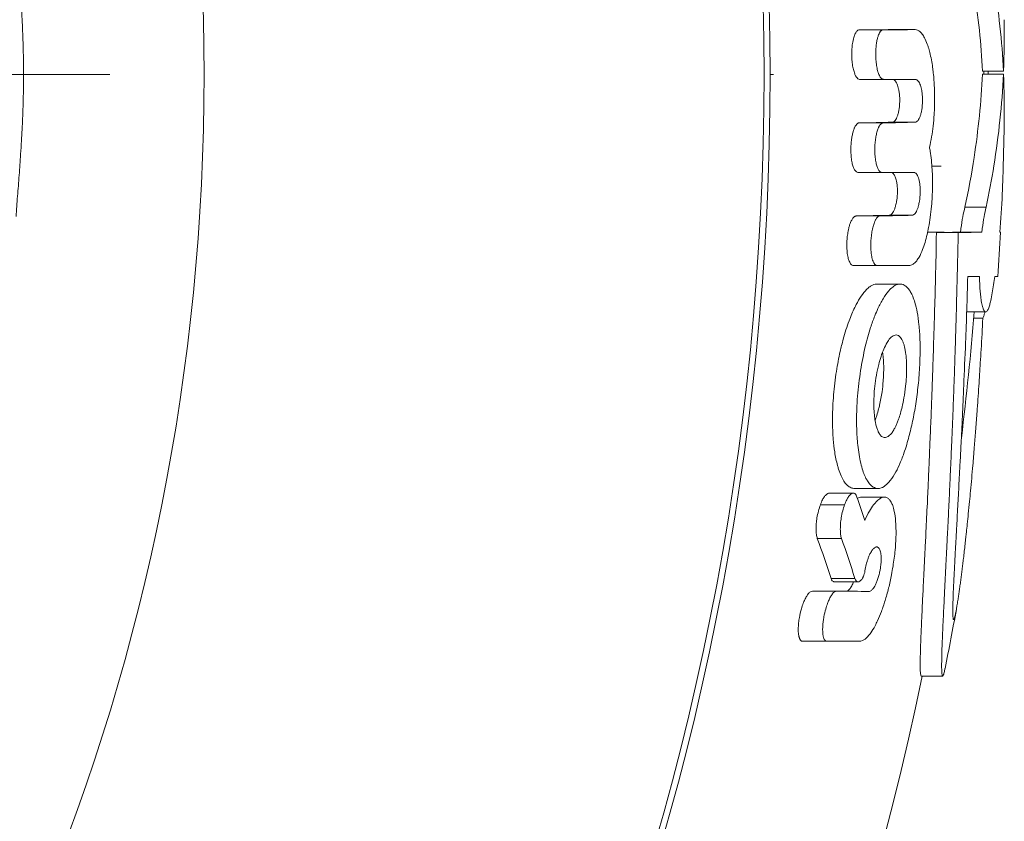
# Model space of a CAD drawing. Units: millimetres. Extents: x -5338 to 3638, y -5289 to 1768.
# Drawn here: x 588 to 607, y -864 to -849 of the extents above; entities that cross this region are included whole.
import ezdxf

# ---------------------------------------------------------------- set-up
doc = ezdxf.new("R2010")
doc.units = ezdxf.units.MM
for name, pattern in [('K5LT_AXLED', [32.464806, 27.964806, -1.5, 1.5, -1.5]), ('K5LT_THIN', [0]), ('K5LT_THIN_INCLUDED_TO_HATCHING', [0])]:
    doc.linetypes.add(name, pattern=pattern)

# ---------------------------------------------------------------- blocks, each defined once
blk = doc.blocks.new('U80')
at = {"color": 7, "linetype": 'K5LT_THIN', "lineweight": 18}
for p, q in [((604.323, -849.15), (604.778, -849.15)), ((604.949, -849.145), (605.387, -849.145)), ((602.619, -850), (602.686, -850)), ((604.33, -850.095), (604.784, -850.095)), ((605.026, -854.977), (605.026, -854.977)), ((603.784, -859.632), (604.238, -859.632))]:
    blk.add_line(p, q, dxfattribs=at)
at = {"color": 7, "linetype": 'K5LT_THIN_INCLUDED_TO_HATCHING', "lineweight": 18}
for p, q in [((604.951, -849.145), (604.949, -849.145)), ((604.951, -849.145), (605.389, -849.145)), ((604.951, -849.145), (605.389, -849.145)), ((605.389, -849.145), (605.387, -849.145)), ((604.33, -850.095), (604.784, -850.095)), ((604.957, -850.096), (604.33, -850.095)), ((605.396, -850.096), (604.784, -850.095)), ((605.396, -850.096), (604.957, -850.096)), ((604.957, -850.096), (605.396, -850.096)), ((605.396, -850.096), (605.396, -850.096)), ((606.677, -849.937), (607.078, -849.937)), ((606.677, -849.995), (607.078, -849.995)), ((606.785, -849.937), (606.786, -849.995)), ((607.078, -849.995), (607.078, -849.995)), ((604.322, -850.927), (604.776, -850.927)), ((604.95, -850.914), (605.389, -850.914)), ((605.711, -851.754), (605.885, -851.754)), ((604.298, -851.872), (604.752, -851.872)), ((605.364, -851.872), (604.752, -851.872)), ((606.341, -852.535), (606.748, -852.535)), ((604.263, -852.705), (604.717, -852.705)), ((604.891, -852.692), (605.33, -852.692)), ((605.63, -853.015), (605.945, -853.015)), ((605.797, -853.022), (606.215, -853.022)), ((606.257, -853.014), (606.665, -853.014)), ((607.008, -853.014), (607.021, -853.014)), ((604.207, -853.65), (604.662, -853.65)), ((605.275, -853.65), (604.662, -853.65)), ((606.396, -853.861), (606.62, -853.861)), ((606.396, -853.861), (606.62, -853.861)), ((606.912, -853.862), (606.97, -853.862)), ((606.97, -853.862), (606.912, -853.862)), ((604.661, -854.005), (605.104, -854.005)), ((606.374, -854.537), (606.74, -854.537)), ((606.509, -854.658), (606.684, -854.658)), ((604.811, -856.938), (604.812, -856.938)), ((604.812, -856.938), (604.811, -856.938)), ((603.748, -857.999), (604.207, -857.999)), ((604.234, -857.91), (604.681, -857.91)), ((604.804, -858.075), (604.361, -858.075)), ((603.579, -858.222), (604.041, -858.222)), ((603.52, -858.866), (603.983, -858.866)), ((603.846, -859.694), (604.298, -859.694)), ((603.426, -859.87), (603.888, -859.87)), ((603.24, -860.829), (603.703, -860.829)), ((603.703, -860.829), (604.327, -860.829)), ((605.507, -861.494), (605.916, -861.494))]:
    blk.add_line(p, q, dxfattribs=at)
for centre, radius, start, end in [((550, -850), 52.619, 271.6335, 88.3665), ((550, -850), 41.8, 272.0565, 87.9435), ((591.652, -849.238), 15.442, 357.4058, 1.048), ((550, -850), 56.701, 0.0054, 0.0637), ((592.198, -850.7), 14.897, 359.0502, 2.7125), ((550, -850), 57.101, 357.7021, 359.0501), ((550, -850), 57.101, 356.1218, 356.9739), ((591.991, -851.703), 15.076, 350.575, 351.7678), ((550, -850), 56.701, 352.9663, 355.4104), ((590.796, -862.853), 14.303, 17.6336, 19.5748), ((550, -850), 57.101, 348.5359, 349.6896), ((550, -850), 56.701, 271.5159, 348.3043)]:
    blk.add_arc(centre, radius, start, end, dxfattribs=at)
at = {"color": 7, "linetype": 'K5LT_THIN', "lineweight": 18}
blk.add_arc((550, -850), 52.502, 271.6372, 88.3628, dxfattribs=at)
at = {"color": 7, "linetype": 'K5LT_THIN_INCLUDED_TO_HATCHING', "lineweight": 18}
for points, knots in [([(588.204, -847.284), (588.214, -847.428), (588.236, -847.72), (588.271, -848.164), (588.302, -848.61), (588.327, -849.058), (588.344, -849.533), (588.35, -850.032), (588.343, -850.475), (588.329, -850.887), (588.313, -851.211), (588.29, -851.575), (588.264, -851.929), (588.233, -852.328), (588.213, -852.588), (588.204, -852.716)], [0, 0, 0, 0, 1.368162, 2.712124, 4.028468, 5.327152, 6.610959, 8.120172, 9.579172, 10.39227, 11.646855, 12.385754, 13.571578, 14.790652, 16, 16, 16, 16]), ([(606.677, -849.937), (606.652, -849.416), (606.566, -848.586), (606.41, -847.761), (606.341, -847.453)], [0, 0, 0, 0, 3.125693, 5, 5, 5, 5]), ([(607.078, -849.937), (607.05, -849.364), (606.962, -848.535), (606.804, -847.71), (606.748, -847.453)], [0, 0, 0, 0, 3.438456, 5, 5, 5, 5]), ([(604.323, -849.15), (604.316, -849.15), (604.305, -849.153), (604.291, -849.161), (604.279, -849.171), (604.263, -849.19), (604.248, -849.216), (604.235, -849.245), (604.223, -849.278), (604.209, -849.325), (604.198, -849.38), (604.19, -849.434), (604.183, -849.502), (604.178, -849.588), (604.18, -849.697), (604.189, -849.789), (604.2, -849.859), (604.213, -849.92), (604.232, -849.982), (604.253, -850.028), (604.269, -850.053), (604.28, -850.067), (604.292, -850.079), (604.308, -850.091), (604.321, -850.095), (604.33, -850.095)], [0, 0, 0, 0, 1.024023, 1.45513, 1.859017, 2.781957, 3.858299, 4.433327, 5.282547, 6.505014, 7.851982, 9.064417, 10.070758, 12.232095, 14.532746, 16.908654, 18.070463, 19.16424, 21.12046, 22.577675, 23.143659, 23.688081, 24.269298, 24.876271, 26, 26, 26, 26]), ([(604.778, -849.15), (604.769, -849.15), (604.756, -849.154), (604.741, -849.165), (604.73, -849.176), (604.709, -849.203), (604.688, -849.25), (604.667, -849.321), (604.653, -849.393), (604.642, -849.481), (604.636, -849.582), (604.638, -849.692), (604.646, -849.785), (604.657, -849.856), (604.667, -849.904), (604.678, -849.947), (604.696, -849.999), (604.714, -850.039), (604.734, -850.065), (604.746, -850.078), (604.757, -850.087), (604.771, -850.093), (604.779, -850.095), (604.784, -850.095)], [0, 0, 0, 0, 1.048887, 1.584301, 2.093172, 2.540054, 4.597811, 5.86185, 7.398146, 9.167129, 11.164212, 13.308292, 15.535163, 16.621579, 17.640851, 18.615914, 19.457751, 21.327108, 21.830281, 22.273569, 23.01501, 23.373033, 24, 24, 24, 24]), ([(605.664, -851.391), (605.679, -851.328), (605.707, -851.196), (605.736, -850.986), (605.758, -850.738), (605.765, -850.522), (605.762, -850.34), (605.756, -850.165), (605.743, -850.006), (605.715, -849.791), (605.686, -849.634), (605.646, -849.491), (605.614, -849.396), (605.576, -849.306), (605.526, -849.228), (605.482, -849.18), (605.436, -849.151), (605.406, -849.145), (605.389, -849.145)], [0, 0, 0, 0, 1.522708, 3.022429, 4.570872, 6.727104, 7.458075, 8.342033, 10.341944, 10.832846, 13.057842, 13.910563, 14.438698, 15.650215, 16.593914, 17.449819, 18.161687, 19, 19, 19, 19]), ([(604.95, -850.914), (604.96, -850.914), (604.976, -850.91), (605, -850.891), (605.021, -850.863), (605.04, -850.826), (605.057, -850.783), (605.071, -850.732), (605.085, -850.664), (605.093, -850.594), (605.096, -850.53), (605.096, -850.468), (605.094, -850.408), (605.087, -850.343), (605.073, -850.266), (605.055, -850.204), (605.032, -850.156), (605.017, -850.132), (605.001, -850.115), (604.983, -850.1), (604.968, -850.096), (604.957, -850.096)], [0, 0, 0, 0, 1.370108, 2.05975, 3.374382, 4.652318, 5.292767, 6.58943, 8.063239, 9.439534, 10.598304, 11.584653, 12.867409, 13.9599, 15.317588, 17.481862, 18.220944, 19.369107, 19.942436, 20.58807, 22, 22, 22, 22]), ([(605.389, -850.914), (605.399, -850.914), (605.413, -850.91), (605.437, -850.891), (605.458, -850.864), (605.476, -850.827), (605.492, -850.784), (605.507, -850.733), (605.52, -850.665), (605.528, -850.594), (605.531, -850.53), (605.531, -850.473), (605.529, -850.408), (605.522, -850.342), (605.508, -850.262), (605.491, -850.203), (605.469, -850.155), (605.454, -850.132), (605.438, -850.115), (605.421, -850.1), (605.406, -850.096), (605.396, -850.096)], [0, 0, 0, 0, 1.362333, 2.048144, 3.356754, 4.63084, 5.270419, 6.567595, 8.044141, 9.427699, 10.593693, 11.585049, 12.627512, 14.213668, 15.335436, 17.512297, 18.252359, 19.396975, 19.966977, 20.607328, 22, 22, 22, 22]), ([(606.677, -849.995), (606.652, -850.527), (606.567, -851.376), (606.41, -852.22), (606.341, -852.535)], [0, 0, 0, 0, 3.125695, 5, 5, 5, 5]), ([(607.078, -849.995), (607.05, -850.58), (606.962, -851.429), (606.804, -852.272), (606.748, -852.535)], [0, 0, 0, 0, 3.438459, 5, 5, 5, 5]), ([(604.322, -850.927), (604.318, -850.927), (604.309, -850.928), (604.296, -850.934), (604.284, -850.943), (604.272, -850.954), (604.254, -850.976), (604.238, -851.006), (604.219, -851.051), (604.203, -851.101), (604.185, -851.175), (604.171, -851.265), (604.162, -851.368), (604.161, -851.478), (604.167, -851.57), (604.176, -851.639), (604.187, -851.7), (604.205, -851.764), (604.229, -851.818), (604.251, -851.849), (604.274, -851.868), (604.289, -851.872), (604.298, -851.872)], [0, 0, 0, 0, 0.477284, 1.017888, 1.537794, 2.031853, 2.465285, 3.915922, 4.463494, 5.706249, 7.224362, 8.970851, 10.917016, 12.971331, 15.068536, 16.083742, 17.032918, 18.759139, 20.17132, 21.215568, 21.960159, 23, 23, 23, 23]), ([(604.776, -850.927), (604.768, -850.927), (604.755, -850.931), (604.739, -850.943), (604.728, -850.954), (604.714, -850.971), (604.702, -850.992), (604.688, -851.02), (604.677, -851.049), (604.664, -851.086), (604.654, -851.127), (604.641, -851.185), (604.629, -851.264), (604.62, -851.367), (604.619, -851.478), (604.625, -851.57), (604.634, -851.639), (604.645, -851.7), (604.661, -851.764), (604.685, -851.818), (604.707, -851.849), (604.728, -851.868), (604.743, -851.872), (604.752, -851.872)], [0, 0, 0, 0, 1.051958, 1.589325, 2.100027, 2.546972, 3.516731, 4.029492, 4.804306, 5.675204, 6.640966, 7.488662, 9.335926, 11.378664, 13.534832, 15.73604, 16.798972, 17.789766, 19.587992, 21.056498, 22.141431, 22.914634, 24, 24, 24, 24]), ([(605.275, -853.65), (605.297, -853.65), (605.338, -853.638), (605.395, -853.592), (605.436, -853.539), (605.484, -853.462), (605.549, -853.32), (605.608, -853.12), (605.652, -852.908), (605.681, -852.728), (605.71, -852.471), (605.727, -852.161), (605.719, -851.803), (605.693, -851.55), (605.669, -851.417), (605.664, -851.391)], [0, 0, 0, 0, 0.92558, 1.720422, 2.486844, 2.835758, 4.076493, 6.063462, 6.909711, 8.06569, 9.31656, 11.403683, 13.377485, 15.493489, 16, 16, 16, 16]), ([(604.891, -852.692), (604.902, -852.692), (604.917, -852.687), (604.937, -852.672), (604.956, -852.652), (604.978, -852.619), (605, -852.569), (605.021, -852.503), (605.036, -852.431), (605.05, -852.329), (605.054, -852.231), (605.049, -852.135), (605.041, -852.071), (605.029, -852.018), (605.017, -851.975), (605.002, -851.939), (604.986, -851.911), (604.966, -851.887), (604.946, -851.875), (604.931, -851.872), (604.925, -851.872)], [0, 0, 0, 0, 1.315331, 1.978108, 2.62363, 3.864269, 5.116512, 6.385662, 8.071867, 9.25862, 11.896564, 13.168068, 14.411705, 15.518849, 16.451898, 17.327818, 18.278574, 19.137885, 20.287226, 21, 21, 21, 21]), ([(605.33, -852.692), (605.34, -852.692), (605.356, -852.687), (605.38, -852.669), (605.402, -852.641), (605.422, -852.603), (605.439, -852.56), (605.457, -852.504), (605.478, -852.402), (605.489, -852.283), (605.487, -852.167), (605.479, -852.087), (605.467, -852.025), (605.455, -851.982), (605.441, -851.944), (605.426, -851.915), (605.408, -851.893), (605.395, -851.882), (605.38, -851.874), (605.37, -851.872), (605.364, -851.872)], [0, 0, 0, 0, 1.307236, 1.965992, 3.229431, 4.467712, 5.091483, 6.358847, 8.037951, 10.939378, 12.634958, 14.169501, 15.407042, 16.35077, 17.041578, 18.295578, 18.997392, 19.718826, 20.194272, 21, 21, 21, 21]), ([(606.341, -852.535), (606.314, -852.647), (606.283, -852.807), (606.26, -852.99), (606.257, -853.014)], [0, 0, 0, 0, 4.364336, 5, 5, 5, 5]), ([(606.748, -852.535), (606.721, -852.647), (606.691, -852.807), (606.668, -852.99), (606.665, -853.014)], [0, 0, 0, 0, 4.364109, 5, 5, 5, 5]), ([(604.263, -852.705), (604.259, -852.705), (604.25, -852.706), (604.237, -852.711), (604.224, -852.72), (604.21, -852.733), (604.197, -852.749), (604.184, -852.77), (604.17, -852.796), (604.154, -852.831), (604.138, -852.878), (604.122, -852.935), (604.11, -852.991), (604.098, -853.062), (604.087, -853.154), (604.084, -853.251), (604.086, -853.333), (604.09, -853.392), (604.098, -853.448), (604.109, -853.508), (604.126, -853.564), (604.147, -853.607), (604.166, -853.632), (604.186, -853.646), (604.2, -853.65), (604.207, -853.65)], [0, 0, 0, 0, 0.540374, 1.152974, 1.742343, 2.302403, 2.970956, 3.674197, 4.414848, 5.267414, 6.528619, 7.94216, 9.227187, 10.280526, 12.526335, 15.066488, 16.385503, 17.682727, 18.943797, 20.066442, 21.908213, 23.211119, 24.111424, 25.043541, 26, 26, 26, 26]), ([(604.717, -852.705), (604.709, -852.705), (604.696, -852.709), (604.679, -852.72), (604.667, -852.733), (604.654, -852.749), (604.641, -852.769), (604.628, -852.794), (604.613, -852.827), (604.597, -852.872), (604.582, -852.926), (604.57, -852.982), (604.558, -853.053), (604.547, -853.142), (604.542, -853.251), (604.545, -853.342), (604.551, -853.415), (604.559, -853.471), (604.571, -853.523), (604.583, -853.561), (604.596, -853.592), (604.609, -853.614), (604.624, -853.633), (604.642, -853.646), (604.655, -853.65), (604.662, -853.65)], [0, 0, 0, 0, 1.141827, 1.725515, 2.280217, 2.939974, 3.630066, 4.353134, 5.171134, 6.358615, 7.723175, 9.0005, 10.094948, 12.342335, 14.684276, 16.956787, 18.079475, 19.482135, 20.743371, 21.86491, 22.49128, 23.475934, 24.155406, 25.038042, 26, 26, 26, 26]), ([(605.797, -853.022), (605.793, -853.317), (605.783, -853.835), (605.764, -854.487), (605.75, -854.932), (605.741, -855.232), (605.732, -855.49), (605.723, -855.786), (605.709, -856.166), (605.692, -856.612), (605.673, -857.051), (605.658, -857.414), (605.646, -857.685), (605.637, -857.908), (605.622, -858.232), (605.605, -858.569), (605.59, -858.885), (605.581, -859.078), (605.572, -859.251), (605.563, -859.425), (605.555, -859.593), (605.547, -859.744), (605.54, -859.897), (605.532, -860.058), (605.524, -860.233), (605.517, -860.38), (605.511, -860.505), (605.507, -860.614), (605.502, -860.722), (605.498, -860.831), (605.494, -860.937), (605.491, -861.038), (605.489, -861.129), (605.488, -861.214), (605.487, -861.293), (605.488, -861.365), (605.491, -861.428), (605.496, -861.475), (605.502, -861.492), (605.506, -861.494), (605.507, -861.494)], [0, 0, 0, 0, 3.500939, 6.157227, 7.773196, 8.85584, 9.780219, 10.908459, 12.461049, 14.415134, 16.366063, 17.898133, 18.965149, 19.805304, 20.758133, 23.115702, 24.168478, 24.965888, 25.727409, 26.547304, 27.362026, 28.093543, 28.705102, 29.592764, 30.469131, 31.329987, 31.908905, 32.493282, 33.122322, 33.77766, 34.469306, 35.155115, 35.835087, 36.508255, 37.20841, 37.975538, 38.821668, 39.723772, 40.689064, 41, 41, 41, 41]), ([(606.215, -853.022), (606.209, -853.257), (606.198, -853.704), (606.183, -854.341), (606.167, -854.893), (606.153, -855.37), (606.139, -855.791), (606.124, -856.187), (606.109, -856.584), (606.092, -856.967), (606.078, -857.303), (606.066, -857.574), (606.055, -857.815), (606.043, -858.074), (606.029, -858.372), (606.014, -858.679), (606, -858.941), (605.99, -859.144), (605.979, -859.371), (605.968, -859.59), (605.956, -859.821), (605.947, -860.005), (605.937, -860.205), (605.927, -860.412), (605.917, -860.624), (605.909, -860.827), (605.902, -861.005), (605.899, -861.144), (605.897, -861.253), (605.897, -861.343), (605.899, -861.419), (605.904, -861.472), (605.91, -861.492), (605.915, -861.494), (605.916, -861.494)], [0, 0, 0, 0, 2.468363, 4.620889, 6.482976, 8.054625, 9.456561, 10.787799, 12.187994, 13.64203, 14.869479, 15.780234, 16.553808, 17.447918, 18.596207, 19.846134, 20.905094, 21.589897, 22.174405, 23.566182, 24.235288, 25.005308, 25.851075, 26.795564, 27.756646, 28.821403, 29.855, 30.723447, 31.445793, 32.200232, 33.014403, 33.878096, 34.689117, 35, 35, 35, 35]), ([(606.396, -853.861), (606.386, -854.283), (606.361, -854.986), (606.325, -855.816), (606.305, -856.283), (606.293, -856.543), (606.283, -856.757), (606.269, -857.038), (606.253, -857.36), (606.236, -857.671), (606.224, -857.907), (606.214, -858.11), (606.203, -858.307), (606.191, -858.52), (606.181, -858.697), (606.173, -858.847), (606.166, -858.98), (606.158, -859.117), (606.152, -859.24), (606.146, -859.349), (606.141, -859.453), (606.135, -859.567), (606.129, -859.688), (606.123, -859.815), (606.117, -859.951), (606.113, -860.085), (606.11, -860.206), (606.11, -860.297), (606.113, -860.359), (606.117, -860.398), (606.122, -860.412), (606.125, -860.414), (606.126, -860.414)], [0, 0, 0, 0, 5.187852, 8.653721, 10.383011, 11.126466, 11.990877, 13.140535, 14.739956, 16.165423, 17.24667, 17.913674, 18.92159, 19.934484, 20.857863, 21.423067, 22.122046, 22.807284, 23.480451, 23.990152, 24.528108, 25.136791, 25.832151, 26.569399, 27.415882, 28.371822, 29.432404, 30.364033, 31.190197, 31.9349, 32.71401, 33, 33, 33, 33]), ([(606.62, -853.861), (606.621, -853.923), (606.624, -854.003), (606.631, -854.119), (606.64, -854.22), (606.652, -854.315), (606.666, -854.387), (606.68, -854.447), (606.704, -854.515), (606.726, -854.537), (606.74, -854.537)], [0, 0, 0, 0, 1.68776, 2.283977, 3.574793, 5.085172, 5.969222, 6.938929, 8.385071, 11, 11, 11, 11]), ([(604.234, -857.91), (604.211, -857.91), (604.175, -857.903), (604.124, -857.875), (604.078, -857.836), (604.004, -857.741), (603.946, -857.61), (603.89, -857.416), (603.852, -857.228), (603.821, -856.96), (603.811, -856.739), (603.81, -856.456), (603.826, -856.119), (603.878, -855.692), (603.945, -855.337), (604.026, -855.012), (604.116, -854.725), (604.205, -854.512), (604.313, -854.297), (604.41, -854.15), (604.52, -854.056), (604.575, -854.023), (604.621, -854.008), (604.65, -854.005), (604.661, -854.005)], [0, 0, 0, 0, 0.769953, 1.190822, 1.787627, 2.470954, 4.204761, 4.651571, 6.125914, 7.403166, 8.857834, 9.418473, 11.524346, 13.686331, 15.544004, 16.723509, 18.613402, 20.130825, 20.489092, 22.808632, 23.515973, 24.067528, 24.613352, 25, 25, 25, 25]), ([(605.104, -854.005), (605.071, -854.005), (605.01, -854.024), (604.935, -854.081), (604.859, -854.162), (604.775, -854.281), (604.689, -854.447), (604.609, -854.634), (604.524, -854.872), (604.428, -855.221), (604.342, -855.662), (604.293, -856.068), (604.271, -856.44), (604.269, -856.755), (604.288, -857.044), (604.324, -857.318), (604.37, -857.518), (604.422, -857.656), (604.452, -857.72), (604.485, -857.778), (604.522, -857.828), (604.559, -857.863), (604.594, -857.887), (604.634, -857.905), (604.665, -857.91), (604.681, -857.91)], [0, 0, 0, 0, 1.175518, 2.09451, 2.565436, 3.850615, 5.184861, 6.055296, 7.366391, 9.334811, 11.689399, 14.12922, 15.392187, 17.253092, 18.900432, 19.926498, 21.821371, 22.551308, 22.934285, 23.38563, 24.131541, 24.53095, 24.891908, 25.451856, 26, 26, 26, 26]), ([(604.681, -857.91), (604.719, -857.91), (604.789, -857.886), (604.896, -857.79), (604.996, -857.648), (605.092, -857.457), (605.169, -857.262), (605.228, -857.078), (605.286, -856.875), (605.346, -856.618), (605.406, -856.289), (605.453, -855.928), (605.481, -855.558), (605.489, -855.201), (605.479, -854.948), (605.459, -854.731), (605.434, -854.55), (605.392, -854.371), (605.352, -854.254), (605.321, -854.187), (605.291, -854.133), (605.253, -854.079), (605.207, -854.037), (605.157, -854.011), (605.124, -854.005), (605.104, -854.005)], [0, 0, 0, 0, 1.338784, 2.404329, 3.787736, 5.071135, 6.43595, 7.396033, 8.233104, 9.789185, 11.480736, 13.260618, 15.206475, 17.018331, 18.65146, 19.181083, 20.559066, 21.729735, 22.602076, 23.082917, 23.403576, 24.103001, 24.808508, 25.308798, 26, 26, 26, 26]), ([(606.74, -854.537), (606.747, -854.537), (606.759, -854.531), (606.781, -854.502), (606.799, -854.458), (606.819, -854.393), (606.839, -854.311), (606.855, -854.226), (606.863, -854.172)], [0, 0, 0, 0, 1.44895, 2.576382, 4.562228, 5.366734, 6.867746, 9, 9, 9, 9]), ([(606.725, -854.537), (606.719, -854.559), (606.706, -854.604), (606.692, -854.641), (606.684, -854.658)], [0, 0, 0, 0, 2.205285, 5, 5, 5, 5]), ([(606.179, -860.22), (606.182, -860.199), (606.192, -860.146), (606.206, -860.059), (606.221, -859.961), (606.234, -859.868), (606.248, -859.771), (606.261, -859.671), (606.274, -859.568), (606.288, -859.462), (606.301, -859.355), (606.315, -859.238), (606.33, -859.111), (606.345, -858.978), (606.358, -858.857), (606.372, -858.729), (606.388, -858.579), (606.408, -858.382), (606.429, -858.17), (606.451, -857.944), (606.472, -857.715), (606.496, -857.437), (606.521, -857.137), (606.547, -856.808), (606.57, -856.504), (606.59, -856.218), (606.608, -855.967), (606.623, -855.733), (606.637, -855.499), (606.659, -855.143), (606.674, -854.857), (606.684, -854.658)], [0, 0, 0, 0, 0.695384, 1.691462, 2.465822, 3.195937, 3.923886, 4.650196, 5.374867, 6.081706, 6.780529, 7.471336, 8.325696, 9.131584, 9.888999, 10.465927, 11.373041, 12.491897, 13.806036, 14.904993, 16.232873, 17.541169, 19.377955, 21.002769, 22.745599, 24.123159, 25.424896, 26.60084, 27.706426, 29.004583, 32, 32, 32, 32]), ([(605.026, -854.977), (605.001, -854.977), (604.951, -854.998), (604.893, -855.062), (604.84, -855.144), (604.79, -855.243), (604.737, -855.386), (604.688, -855.554), (604.647, -855.745), (604.618, -855.949), (604.602, -856.154), (604.599, -856.337), (604.609, -856.498), (604.624, -856.611), (604.642, -856.701), (604.662, -856.769), (604.685, -856.827), (604.706, -856.865), (604.728, -856.894), (604.76, -856.926), (604.79, -856.938), (604.811, -856.938)], [0, 0, 0, 0, 1.456936, 2.82987, 3.366722, 4.836732, 6.223757, 7.606531, 9.403312, 11.163247, 12.711926, 14.48594, 15.777923, 16.933666, 17.620943, 18.464523, 19.195598, 19.80648, 20.183364, 20.749927, 22, 22, 22, 22]), ([(604.812, -856.938), (604.832, -856.938), (604.873, -856.924), (604.927, -856.874), (604.966, -856.819), (604.995, -856.769), (605.021, -856.718), (605.048, -856.655), (605.079, -856.574), (605.111, -856.474), (605.146, -856.339), (605.182, -856.165), (605.209, -855.973), (605.225, -855.777), (605.229, -855.624), (605.225, -855.476), (605.216, -855.363), (605.201, -855.265), (605.186, -855.197), (605.169, -855.139), (605.143, -855.071), (605.11, -855.019), (605.067, -854.985), (605.042, -854.977), (605.026, -854.977)], [0, 0, 0, 0, 1.343163, 2.658587, 3.582464, 4.11049, 4.841926, 5.618768, 6.418515, 7.619437, 8.87047, 10.551869, 12.708219, 14.346216, 16.098772, 17.08071, 18.679156, 19.573106, 20.290786, 21.037159, 21.8121, 23.232187, 23.961454, 25, 25, 25, 25]), ([(604.625, -856.611), (604.636, -856.58), (604.661, -856.509), (604.689, -856.41), (604.725, -856.261), (604.758, -856.083), (604.779, -855.888), (604.789, -855.72), (604.791, -855.57), (604.784, -855.424), (604.773, -855.339), (604.768, -855.305)], [0, 0, 0, 0, 0.969104, 2.165599, 2.865791, 5.115721, 6.948776, 7.95552, 9.530032, 10.946404, 12, 12, 12, 12]), ([(603.579, -858.222), (603.591, -858.188), (603.616, -858.131), (603.649, -858.074), (603.673, -858.044), (603.688, -858.029), (603.704, -858.015), (603.725, -858.003), (603.74, -857.999), (603.748, -857.999)], [0, 0, 0, 0, 2.982518, 5.130213, 6.191965, 6.87571, 7.58363, 8.689518, 10, 10, 10, 10]), ([(604.041, -858.222), (604.054, -858.188), (604.077, -858.131), (604.111, -858.074), (604.134, -858.044), (604.149, -858.028), (604.162, -858.017), (604.179, -858.006), (604.194, -858), (604.204, -857.999), (604.207, -857.999)], [0, 0, 0, 0, 3.288236, 5.653917, 6.821359, 7.572104, 8.383342, 9.161996, 10.46524, 11, 11, 11, 11]), ([(604.207, -857.999), (604.217, -857.999), (604.238, -858.006), (604.259, -858.031), (604.27, -858.053), (604.273, -858.061)], [0, 0, 0, 0, 2.288556, 4.811248, 6, 6, 6, 6]), ([(604.361, -858.075), (604.35, -858.075), (604.325, -858.079), (604.3, -858.089), (604.286, -858.096)], [0, 0, 0, 0, 2.210664, 5, 5, 5, 5]), ([(604.327, -860.829), (604.345, -860.829), (604.374, -860.823), (604.418, -860.799), (604.462, -860.765), (604.506, -860.717), (604.563, -860.641), (604.615, -860.554), (604.684, -860.415), (604.736, -860.29), (604.795, -860.124), (604.841, -859.974), (604.894, -859.772), (604.934, -859.59), (604.977, -859.348), (605.008, -859.109), (605.022, -858.912), (605.027, -858.723), (605.023, -858.546), (604.998, -858.359), (604.967, -858.243), (604.936, -858.174), (604.905, -858.127), (604.874, -858.097), (604.843, -858.081), (604.821, -858.076), (604.808, -858.075), (604.804, -858.075)], [0, 0, 0, 0, 1.013663, 1.497988, 2.283762, 3.319736, 3.790691, 5.334322, 6.291781, 7.919795, 8.741942, 10.533861, 11.557144, 13.493715, 14.711644, 17.030412, 18.872856, 19.25411, 21.477836, 23.159251, 24.402429, 25.244592, 25.910843, 26.723787, 27.291496, 27.782447, 28, 28, 28, 28]), ([(604.804, -858.075), (604.795, -858.075), (604.777, -858.077), (604.747, -858.087), (604.701, -858.112), (604.65, -858.157), (604.584, -858.236), (604.511, -858.348), (604.456, -858.456), (604.428, -858.52)], [0, 0, 0, 0, 0.695907, 1.454636, 2.35398, 4.145367, 5.309246, 7.390179, 10, 10, 10, 10]), ([(603.52, -858.866), (603.513, -858.842), (603.501, -858.785), (603.495, -858.688), (603.5, -858.581), (603.514, -858.463), (603.54, -858.341), (603.565, -858.26), (603.579, -858.222)], [0, 0, 0, 0, 1.264576, 2.684945, 4.096722, 5.552643, 7.329745, 9, 9, 9, 9]), ([(603.983, -858.866), (603.975, -858.842), (603.964, -858.785), (603.959, -858.688), (603.963, -858.58), (603.978, -858.463), (604.003, -858.34), (604.028, -858.259), (604.041, -858.222)], [0, 0, 0, 0, 1.270073, 2.699047, 4.05902, 5.589778, 7.358059, 9, 9, 9, 9]), ([(604.655, -859.027), (604.65, -859.027), (604.636, -859.029), (604.617, -859.039), (604.592, -859.06), (604.568, -859.089), (604.539, -859.136), (604.513, -859.188), (604.49, -859.248), (604.471, -859.305), (604.45, -859.382), (604.438, -859.441), (604.432, -859.481)], [0, 0, 0, 0, 0.758495, 1.971481, 2.600748, 4.154612, 5.32572, 6.834879, 8.209886, 9.461894, 10.574587, 13, 13, 13, 13]), ([(604.508, -859.878), (604.515, -859.878), (604.531, -859.874), (604.56, -859.856), (604.59, -859.821), (604.62, -859.773), (604.647, -859.718), (604.674, -859.649), (604.698, -859.572), (604.716, -859.495), (604.73, -859.413), (604.739, -859.331), (604.742, -859.261), (604.74, -859.208), (604.737, -859.165), (604.729, -859.121), (604.718, -859.084), (604.705, -859.059), (604.69, -859.04), (604.674, -859.029), (604.662, -859.027), (604.655, -859.027)], [0, 0, 0, 0, 0.926871, 2.060517, 3.615431, 4.715076, 6.077061, 7.514891, 9.053285, 10.56606, 11.798849, 13.490272, 15.000676, 15.725928, 16.631411, 17.651483, 18.743385, 19.604834, 20.255351, 21.176653, 22, 22, 22, 22]), ([(604.298, -859.694), (604.309, -859.694), (604.326, -859.688), (604.348, -859.671), (604.362, -859.656), (604.379, -859.634), (604.393, -859.609), (604.407, -859.577), (604.421, -859.538), (604.429, -859.502), (604.432, -859.481)], [0, 0, 0, 0, 2.371566, 3.401292, 4.419891, 5.429413, 6.909961, 7.646823, 9.071894, 11, 11, 11, 11]), ([(603.784, -859.632), (603.79, -859.651), (603.803, -859.674), (603.826, -859.691), (603.84, -859.694), (603.846, -859.694)], [0, 0, 0, 0, 2.699593, 4.424841, 6, 6, 6, 6]), ([(604.087, -859.872), (604.098, -859.867), (604.121, -859.851), (604.152, -859.814), (604.184, -859.762), (604.203, -859.721), (604.214, -859.694)], [0, 0, 0, 0, 1.683096, 3.491759, 4.839519, 7, 7, 7, 7]), ([(604.238, -859.632), (604.243, -859.651), (604.256, -859.674), (604.278, -859.691), (604.291, -859.694), (604.298, -859.694)], [0, 0, 0, 0, 2.703902, 4.429773, 6, 6, 6, 6]), ([(603.426, -859.87), (603.411, -859.87), (603.387, -859.881), (603.356, -859.911), (603.336, -859.937), (603.317, -859.967), (603.299, -859.998), (603.276, -860.043), (603.247, -860.112), (603.21, -860.226), (603.18, -860.353), (603.163, -860.473), (603.157, -860.545), (603.156, -860.62), (603.158, -860.679), (603.167, -860.729), (603.173, -860.751), (603.177, -860.765), (603.182, -860.778), (603.188, -860.79), (603.195, -860.802), (603.206, -860.815), (603.221, -860.826), (603.233, -860.829), (603.24, -860.829)], [0, 0, 0, 0, 1.849369, 2.730231, 3.69717, 4.418783, 5.251922, 6.149974, 7.732081, 9.960108, 13.392881, 15.404279, 17.139351, 17.775508, 20.005411, 20.913906, 21.343446, 21.742641, 22.085299, 22.455427, 22.9103, 23.419328, 24.187211, 25, 25, 25, 25]), ([(603.888, -859.87), (603.873, -859.87), (603.85, -859.881), (603.819, -859.911), (603.799, -859.938), (603.78, -859.968), (603.762, -860), (603.74, -860.047), (603.711, -860.117), (603.676, -860.225), (603.65, -860.34), (603.632, -860.449), (603.624, -860.532), (603.622, -860.606), (603.624, -860.661), (603.628, -860.704), (603.634, -860.734), (603.64, -860.759), (603.648, -860.782), (603.659, -860.802), (603.677, -860.823), (603.692, -860.829), (603.703, -860.829)], [0, 0, 0, 0, 1.700966, 2.516676, 3.416412, 4.09009, 4.870666, 5.71469, 7.20142, 9.256174, 12.061341, 13.58288, 15.291263, 16.646864, 17.792569, 18.546036, 19.342292, 19.754679, 20.376156, 21.210655, 21.702912, 23, 23, 23, 23]), ([(606.126, -860.414), (606.128, -860.414), (606.133, -860.41), (606.143, -860.385), (606.156, -860.333), (606.169, -860.273), (606.177, -860.231), (606.179, -860.22)], [0, 0, 0, 0, 1.244443, 3.181911, 5.11821, 7.278241, 8, 8, 8, 8]), ([(605.916, -861.494), (605.918, -861.494), (605.924, -861.489), (605.936, -861.46), (605.95, -861.406), (605.959, -861.363), (605.961, -861.349)], [0, 0, 0, 0, 1.289727, 3.511839, 5.970348, 7, 7, 7, 7])]:
    blk.add_open_spline(points, degree=3, knots=knots, dxfattribs=at)
for points in [[(604.949, -849.145), (604.755, -849.146), (604.547, -849.148), (604.323, -849.15)], [(605.387, -849.145), (605.199, -849.146), (604.995, -849.148), (604.778, -849.15)], [(604.95, -850.914), (604.756, -850.919), (604.547, -850.923), (604.322, -850.927)], [(605.389, -850.914), (605.199, -850.919), (604.995, -850.923), (604.776, -850.927)], [(607.055, -852.289), (607.045, -852.531), (607.029, -852.773), (607.008, -853.014)], [(604.891, -852.692), (604.697, -852.696), (604.487, -852.701), (604.263, -852.705)], [(605.33, -852.692), (605.141, -852.696), (604.936, -852.701), (604.717, -852.705)], [(605.797, -853.022), (605.889, -853.02), (606.057, -853.018), (606.195, -853.015), (606.257, -853.014)], [(606.215, -853.022), (606.394, -853.019), (606.544, -853.017), (606.665, -853.014)], [(603.784, -859.632), (603.704, -859.376), (603.617, -859.119), (603.52, -858.866)], [(604.238, -859.632), (604.16, -859.376), (604.076, -859.119), (603.983, -858.866)], [(603.888, -859.87), (604.109, -859.872), (604.316, -859.875), (604.508, -859.878)]]:
    blk.add_open_spline(points, degree=3, dxfattribs=at)
blk = doc.blocks.new('U208')
at = {"color": 30, "linetype": 'K5LT_AXLED', "lineweight": 18}
blk.add_line((550, -850), (590, -850), dxfattribs=at)
blk = doc.blocks.new('U0')
for name in ['U80', 'U208']:
    blk.add_blockref(name, (0, 0))

msp = doc.modelspace()

# ---------------------------------------------------------------- block references
msp.add_blockref('U0', (0, 0))

doc.saveas('drawing.dxf')
